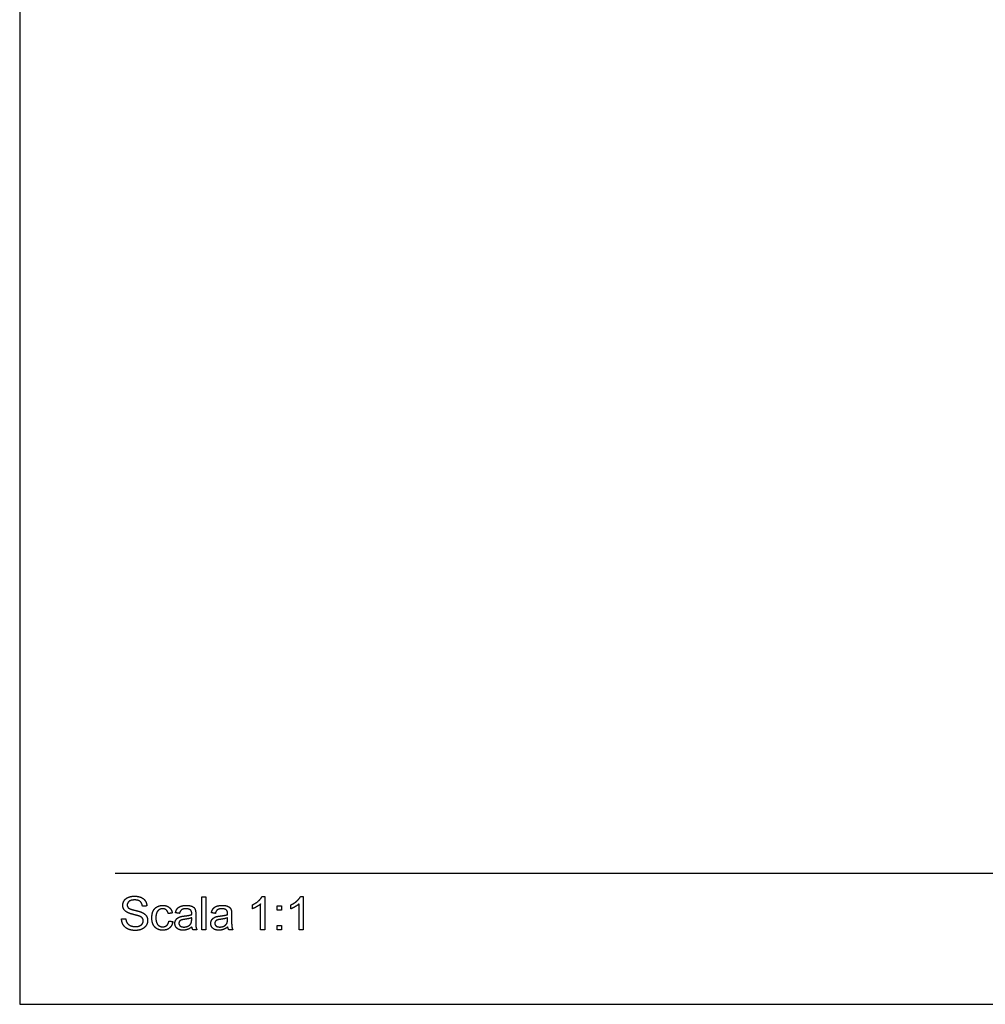
# Model space of a CAD drawing. Units: millimetres. Extents: x 2728 to 29880, y -7258 to -2888.
# Drawn here: x 2728 to 4540, y -7258 to -5412 of the extents above; entities that cross this region are included whole.
import ezdxf

# ---------------------------------------------------------------- set-up
doc = ezdxf.new("R2010")
doc.units = ezdxf.units.MM
doc.header["$MEASUREMENT"] = 0
doc.layers.add('Predefinito', color=7, linetype='Continuous', true_color=0x000000)

msp = doc.modelspace()

# ---------------------------------------------------------------- linework, layer by layer
at = {"layer": 'Predefinito'}
msp.add_lwpolyline([(8908, -7257.9), (8908, -2888), (2727.7, -2888), (2727.7, -7257.9)], close=True, dxfattribs=at)
msp.add_lwpolyline([(2906.9, -7012.1), (8722.7, -7012.1)], dxfattribs=at)
for points in [[(2921.2, -7072.2), (2921.2, -7067.5), (2923.9, -7063.4)], [(2923.9, -7063.4), (2926.5, -7059.3), (2931.7, -7057.2)], [(2932.8, -7065), (2929.5, -7067.7), (2929.5, -7071.6)], [(2929.5, -7071.6), (2929.5, -7075), (2931.8, -7077.1)], [(2931.7, -7057.2), (2936.8, -7055.1), (2943, -7055.1)], [(2943.4, -7062.2), (2936.1, -7062.2), (2932.8, -7065)], [(2943, -7055.1), (2949.9, -7055.1), (2955.2, -7057.3)], [(2953.9, -7065.1), (2950.3, -7062.2), (2943.4, -7062.2)], [(2958.1, -7073.9), (2957.4, -7068.1), (2953.9, -7065.1)], [(2955.2, -7057.3), (2960.5, -7059.5), (2963.3, -7063.8)], [(2963.3, -7063.8), (2966.1, -7068.1), (2966.3, -7073.5)], [(3069.8, -7118.2), (3069.8, -7087.2), (3069.8, -7056.2)], [(3069.8, -7056.2), (3073.5, -7056.2), (3077.3, -7056.2)], [(3077.3, -7056.2), (3077.3, -7087.2), (3077.3, -7118.2)], [(3164.5, -7071.4), (3171, -7068.4), (3175.8, -7064.1)], [(3164.5, -7078.8), (3164.5, -7075.1), (3164.5, -7071.4)], [(3179.9, -7069.6), (3177.2, -7072.2), (3172.6, -7074.8)], [(3175.8, -7064.1), (3180.6, -7059.8), (3182.6, -7055.8)], [(3179.9, -7118.2), (3179.9, -7093.9), (3179.9, -7069.6)], [(3182.6, -7055.8), (3185, -7055.8), (3187.5, -7055.8)], [(3187.5, -7055.8), (3187.5, -7087), (3187.5, -7118.2)], [(3236.7, -7071.4), (3243.2, -7068.4), (3248, -7064.1)], [(3236.7, -7078.8), (3236.7, -7075.1), (3236.7, -7071.4)], [(3252.1, -7069.6), (3249.4, -7072.2), (3244.8, -7074.8)], [(3248, -7064.1), (3252.8, -7059.8), (3254.8, -7055.8)], [(3252.1, -7118.2), (3252.1, -7093.9), (3252.1, -7069.6)], [(3254.8, -7055.8), (3257.2, -7055.8), (3259.7, -7055.8)], [(3259.7, -7055.8), (3259.7, -7087), (3259.7, -7118.2)], [(2923.4, -7080), (2921.2, -7076.5), (2921.2, -7072.2)], [(2930.2, -7085.8), (2925.7, -7083.4), (2923.4, -7080)], [(2942, -7089.7), (2933.7, -7087.6), (2930.2, -7085.8)], [(2931.8, -7077.1), (2934.1, -7079.3), (2943.9, -7081.6)], [(2952.7, -7092.7), (2950.3, -7091.8), (2942, -7089.7)], [(2943.9, -7081.6), (2953.6, -7083.9), (2957.3, -7085.6)], [(2957.3, -7085.6), (2962.7, -7088.1), (2965.3, -7091.9)], [(2966.3, -7073.5), (2962.2, -7073.7), (2958.1, -7073.9)], [(2975.7, -7095.8), (2975.7, -7088.6), (2978.1, -7083.2)], [(2978.1, -7083.2), (2980.6, -7077.8), (2985.5, -7075.1)], [(2986.9, -7082.8), (2983.3, -7086.9), (2983.3, -7095.6)], [(2985.5, -7075.1), (2990.4, -7072.4), (2996.2, -7072.4)], [(2996.3, -7078.7), (2990.5, -7078.7), (2986.9, -7082.8)], [(2996.2, -7072.4), (3003.5, -7072.4), (3008.1, -7076.1)], [(3002.8, -7081), (3000.1, -7078.7), (2996.3, -7078.7)], [(3006.6, -7087.8), (3005.5, -7083.3), (3002.8, -7081)], [(3014.1, -7086.6), (3010.3, -7087.2), (3006.6, -7087.8)], [(3008.1, -7076.1), (3012.8, -7079.8), (3014.1, -7086.6)], [(3020.1, -7086.3), (3021.1, -7081.5), (3023.5, -7078.5)], [(3027.6, -7087.4), (3023.9, -7086.8), (3020.1, -7086.3)], [(3023.5, -7078.5), (3025.8, -7075.5), (3030.3, -7073.9)], [(3031.5, -7080.7), (3028.9, -7082.6), (3027.6, -7087.4)], [(3030.3, -7073.9), (3034.7, -7072.4), (3040.6, -7072.4)], [(3039.6, -7078.7), (3034.1, -7078.7), (3031.5, -7080.7)], [(3036.8, -7092.3), (3046.1, -7091.2), (3050.5, -7089.7)], [(3048.4, -7081.3), (3045.4, -7078.7), (3039.6, -7078.7)], [(3040.6, -7072.4), (3046.4, -7072.4), (3050, -7073.7)], [(3050.6, -7087.7), (3050.6, -7083.1), (3048.4, -7081.3)], [(3050, -7073.7), (3053.6, -7075.1), (3055.3, -7077.1)], [(3050.5, -7089.7), (3050.6, -7088.1), (3050.6, -7087.7)], [(3055.3, -7077.1), (3057, -7079.2), (3057.7, -7082.4)], [(3057.7, -7082.4), (3058.1, -7084.3), (3058.1, -7089.3)], [(3058.1, -7089.3), (3058.1, -7094.3), (3058.1, -7099.3)], [(3087.4, -7086.3), (3088.4, -7081.5), (3090.8, -7078.5)], [(3094.9, -7087.4), (3091.2, -7086.8), (3087.4, -7086.3)], [(3090.8, -7078.5), (3093.1, -7075.5), (3097.6, -7073.9)], [(3098.8, -7080.7), (3096.2, -7082.6), (3094.9, -7087.4)], [(3097.6, -7073.9), (3102, -7072.4), (3107.9, -7072.4)], [(3106.9, -7078.7), (3101.4, -7078.7), (3098.8, -7080.7)], [(3104.1, -7092.3), (3113.5, -7091.2), (3117.8, -7089.7)], [(3115.7, -7081.3), (3112.7, -7078.7), (3106.9, -7078.7)], [(3107.9, -7072.4), (3113.7, -7072.4), (3117.3, -7073.7)], [(3117.9, -7087.7), (3117.9, -7083.1), (3115.7, -7081.3)], [(3117.3, -7073.7), (3120.9, -7075.1), (3122.6, -7077.1)], [(3117.8, -7089.7), (3117.9, -7088.1), (3117.9, -7087.7)], [(3122.6, -7077.1), (3124.3, -7079.2), (3125, -7082.4)], [(3125, -7082.4), (3125.4, -7084.3), (3125.4, -7089.3)], [(3125.4, -7089.3), (3125.4, -7094.3), (3125.4, -7099.3)], [(3172.6, -7074.8), (3168.1, -7077.5), (3164.5, -7078.8)], [(3210.8, -7081.4), (3210.8, -7077.2), (3210.8, -7073.1)], [(3210.8, -7073.1), (3214.9, -7073.1), (3219, -7073.1)], [(3219, -7081.4), (3214.9, -7081.4), (3210.8, -7081.4)], [(3219, -7073.1), (3219, -7077.2), (3219, -7081.4)], [(3244.8, -7074.8), (3240.3, -7077.5), (3236.7, -7078.8)], [(2918.9, -7097.9), (2922.9, -7097.7), (2926.8, -7097.6)], [(2922.3, -7109.3), (2919.1, -7104.3), (2918.9, -7097.9)], [(2926.8, -7097.6), (2927.4, -7102.3), (2929.3, -7105.4)], [(2929.3, -7105.4), (2931.3, -7108.4), (2935.4, -7110.3)], [(2958.1, -7096.4), (2956.5, -7094.2), (2952.7, -7092.7)], [(2952.7, -7110.8), (2956.2, -7109.4), (2957.9, -7106.9)], [(2957.9, -7106.9), (2959.6, -7104.4), (2959.6, -7101.5)], [(2959.6, -7101.5), (2959.6, -7098.6), (2958.1, -7096.4)], [(2967.8, -7100.8), (2967.8, -7105.7), (2965, -7110.1)], [(2965.3, -7091.9), (2967.8, -7095.8), (2967.8, -7100.8)], [(2981.4, -7113), (2975.7, -7107), (2975.7, -7095.8)], [(2983.3, -7095.6), (2983.3, -7104.5), (2986.8, -7108.6)], [(3003.8, -7109.9), (3006.9, -7107.2), (3007.7, -7101.7)], [(3007.7, -7101.7), (3011.5, -7102.3), (3015.2, -7102.8)], [(3015.2, -7102.8), (3014, -7110.4), (3008.9, -7114.7)], [(3019, -7106.2), (3019, -7102.9), (3020.5, -7100.2)], [(3023, -7115.4), (3019, -7111.8), (3019, -7106.2)], [(3020.5, -7100.2), (3022, -7097.5), (3024.5, -7095.9)], [(3024.5, -7095.9), (3026.9, -7094.2), (3030, -7093.4)], [(3027.6, -7102.4), (3026.5, -7104), (3026.5, -7106)], [(3026.5, -7106), (3026.5, -7109), (3028.9, -7111)], [(3030.7, -7100), (3028.7, -7100.8), (3027.6, -7102.4)], [(3030, -7093.4), (3032.3, -7092.8), (3036.8, -7092.3)], [(3037.6, -7098.5), (3032.7, -7099.2), (3030.7, -7100)], [(3050.6, -7095.7), (3046.3, -7097.3), (3037.6, -7098.5)], [(3044, -7111.1), (3047.6, -7109.2), (3049.3, -7105.9)], [(3049.3, -7105.9), (3050.5, -7103.4), (3050.5, -7098.4)], [(3050.5, -7098.4), (3050.6, -7097), (3050.6, -7095.7)], [(3058.1, -7099.3), (3058.1, -7109.8), (3058.5, -7112.7)], [(3086.3, -7106.2), (3086.3, -7102.9), (3087.8, -7100.2)], [(3090.3, -7115.4), (3086.3, -7111.8), (3086.3, -7106.2)], [(3087.8, -7100.2), (3089.3, -7097.5), (3091.8, -7095.9)], [(3091.8, -7095.9), (3094.2, -7094.2), (3097.3, -7093.4)], [(3094.9, -7102.4), (3093.8, -7104), (3093.8, -7106)], [(3093.8, -7106), (3093.8, -7109), (3096.2, -7111)], [(3098, -7100), (3096, -7100.8), (3094.9, -7102.4)], [(3097.3, -7093.4), (3099.6, -7092.8), (3104.1, -7092.3)], [(3104.9, -7098.5), (3100.1, -7099.2), (3098, -7100)], [(3117.9, -7095.7), (3113.6, -7097.3), (3104.9, -7098.5)], [(3111.3, -7111.1), (3114.9, -7109.2), (3116.6, -7105.9)], [(3116.6, -7105.9), (3117.8, -7103.4), (3117.8, -7098.4)], [(3117.8, -7098.4), (3117.9, -7097), (3117.9, -7095.7)], [(3125.4, -7099.3), (3125.4, -7109.8), (3125.9, -7112.7)], [(2931.2, -7116.9), (2925.5, -7114.3), (2922.3, -7109.3)], [(2945.1, -7119.4), (2936.8, -7119.4), (2931.2, -7116.9)], [(2935.4, -7110.3), (2939.5, -7112.2), (2944.6, -7112.2)], [(2944.6, -7112.2), (2949.2, -7112.2), (2952.7, -7110.8)], [(2957, -7116.9), (2951.7, -7119.4), (2945.1, -7119.4)], [(2965, -7110.1), (2962.2, -7114.5), (2957, -7116.9)], [(2996.4, -7119), (2987, -7119), (2981.4, -7113)], [(2986.8, -7108.6), (2990.4, -7112.6), (2996.1, -7112.6)], [(2996.1, -7112.6), (3000.7, -7112.6), (3003.8, -7109.9)], [(3008.9, -7114.7), (3003.8, -7119), (2996.4, -7119)], [(3034.4, -7119), (3027, -7119), (3023, -7115.4)], [(3028.9, -7111), (3031.3, -7113), (3035.9, -7113)], [(3042.9, -7117.5), (3038.9, -7119), (3034.4, -7119)], [(3035.9, -7113), (3040.5, -7113), (3044, -7111.1)], [(3050.9, -7112.6), (3046.8, -7116.1), (3042.9, -7117.5)], [(3052.8, -7118.2), (3051.4, -7115.8), (3050.9, -7112.6)], [(3060.3, -7118.2), (3056.6, -7118.2), (3052.8, -7118.2)], [(3058.5, -7112.7), (3059, -7115.6), (3060.3, -7118.2)], [(3077.3, -7118.2), (3073.5, -7118.2), (3069.8, -7118.2)], [(3101.7, -7119), (3094.3, -7119), (3090.3, -7115.4)], [(3096.2, -7111), (3098.6, -7113), (3103.2, -7113)], [(3110.2, -7117.5), (3106.2, -7119), (3101.7, -7119)], [(3103.2, -7113), (3107.8, -7113), (3111.3, -7111.1)], [(3118.3, -7112.6), (3114.1, -7116.1), (3110.2, -7117.5)], [(3120.1, -7118.2), (3118.7, -7115.8), (3118.3, -7112.6)], [(3127.7, -7118.2), (3123.9, -7118.2), (3120.1, -7118.2)], [(3125.9, -7112.7), (3126.3, -7115.6), (3127.7, -7118.2)], [(3187.5, -7118.2), (3183.7, -7118.2), (3179.9, -7118.2)], [(3210.8, -7118.2), (3210.8, -7114.1), (3210.8, -7110)], [(3210.8, -7110), (3214.9, -7110), (3219, -7110)], [(3219, -7118.2), (3214.9, -7118.2), (3210.8, -7118.2)], [(3219, -7110), (3219, -7114.1), (3219, -7118.2)], [(3259.7, -7118.2), (3255.9, -7118.2), (3252.1, -7118.2)]]:
    msp.add_open_spline(points, degree=2, dxfattribs=at)

doc.saveas('drawing.dxf')
